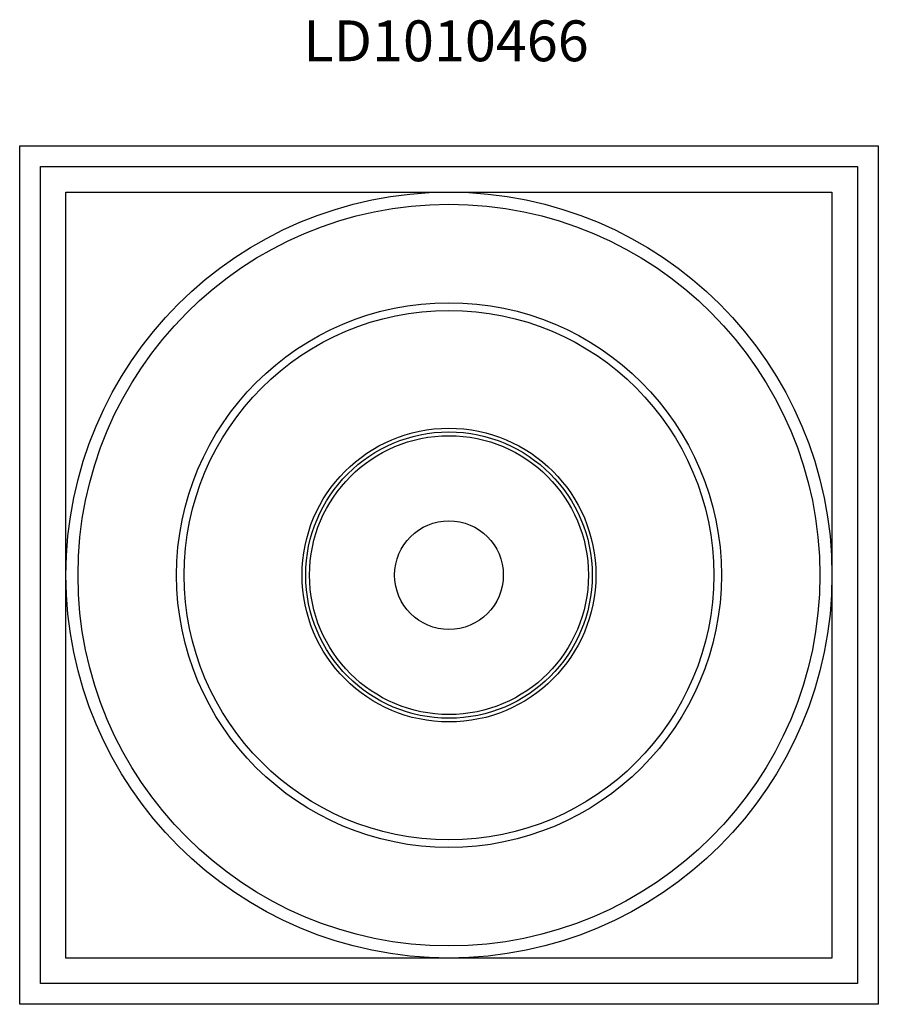
# Model space of a CAD drawing. Units: inches. Extents: x 17.845 to 17.945, y 15.17 to 15.285.
import ezdxf

# ---------------------------------------------------------------- set-up
doc = ezdxf.new("R2010")
doc.units = ezdxf.units.IN
doc.header["$MEASUREMENT"] = 0
doc.styles.get("Standard").update_dxf_attribs({"font": 'arial.ttf'})

# ---------------------------------------------------------------- blocks, each defined once
blk = doc.blocks.new('LD1010466')
for p, q in [((17.84453, 15.26987), (17.94453, 15.26987)), ((17.84453, 15.16987), (17.84453, 15.26987)), ((17.94453, 15.26987), (17.94453, 15.16987)), ((17.84695, 15.26746), (17.94212, 15.26746)), ((17.84695, 15.17229), (17.84695, 15.26746)), ((17.94212, 15.26746), (17.94212, 15.17229)), ((17.84992, 15.26448), (17.93914, 15.26448)), ((17.84992, 15.17526), (17.84992, 15.26448)), ((17.93914, 15.26448), (17.93914, 15.17526)), ((17.93914, 15.17526), (17.84992, 15.17526)), ((17.94212, 15.17229), (17.84695, 15.17229)), ((17.94453, 15.16987), (17.84453, 15.16987))]:
    blk.add_line(p, q)
for radius in [0.04461, 0.0432, 0.03173, 0.03084, 0.01711, 0.01668, 0.01624, 0.00633]:
    blk.add_circle((17.89453, 15.21987), radius)
at = {"lineweight": 9, "insert": (17.87757, 15.28449), "char_height": 0.0051948, "attachment_point": 1}
blk.add_mtext_dynamic_manual_height_columns('{\\fCalibri|b0|i0|c0|p34;\\H0.91667x;LD1010466}', width=0.0742732, gutter_width=1, heights=[0.01301], dxfattribs=at)

msp = doc.modelspace()

# ---------------------------------------------------------------- block references
msp.add_blockref('LD1010466', (0, 0))

doc.saveas('drawing.dxf')
